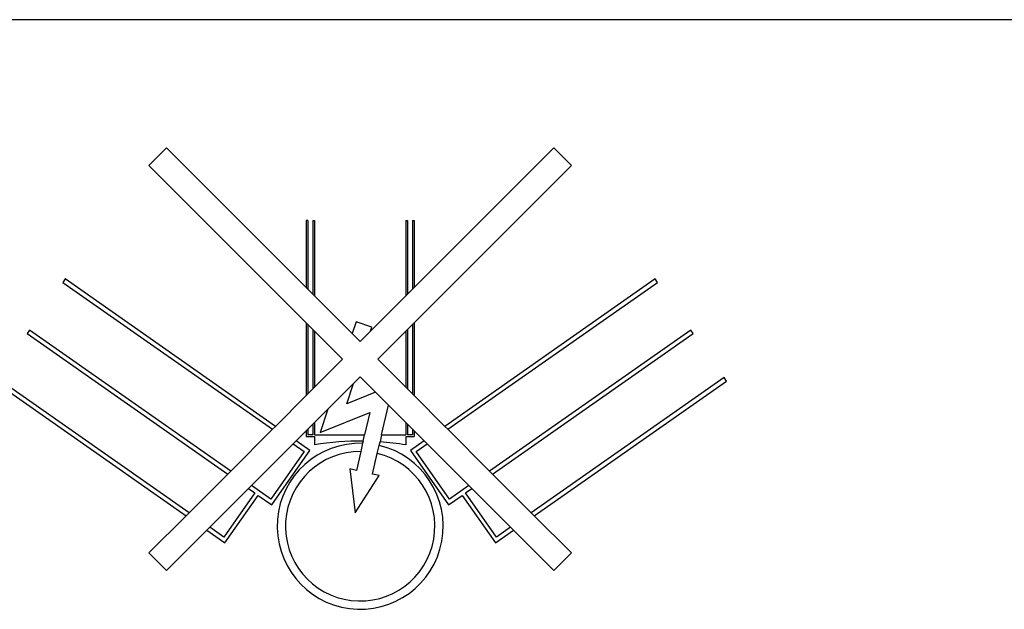
# Model space of a CAD drawing. Units: millimetres. Extents: x 11 to 419, y 1 to 296.
# Drawn here: x 271 to 273, y 245 to 246 of the extents above; entities that cross this region are included whole.
import ezdxf

# ---------------------------------------------------------------- set-up
doc = ezdxf.new("R2010")
doc.units = ezdxf.units.MM

msp = doc.modelspace()

# ---------------------------------------------------------------- linework, layer by layer
at = {"color": 7, "linetype": 'Continuous', "lineweight": 25}
for p, q in [((276.988031, 246.184642), (270.988031, 246.184642)), ((271.732455, 245.927594), (271.6971, 245.892239)), ((272.013031, 245.647019), (271.732455, 245.927594)), ((272.510273, 245.927594), (272.229697, 245.647019)), ((272.545628, 245.892239), (272.510273, 245.927594)), ((271.6971, 245.892239), (272.013031, 245.576308)), ((272.229697, 245.576308), (272.545628, 245.892239)), ((272.016364, 245.781308), (272.013031, 245.781308)), ((272.013031, 245.781308), (272.013031, 245.647019)), ((272.016364, 245.781308), (272.016364, 245.643686)), ((272.026364, 245.781308), (272.029697, 245.781308)), ((272.026364, 245.781308), (272.026364, 245.633686)), ((272.029697, 245.781308), (272.029697, 245.630352)), ((272.213031, 245.781308), (272.216364, 245.781308)), ((272.213031, 245.781308), (272.213031, 245.630352)), ((272.216364, 245.781308), (272.216364, 245.633686)), ((272.226364, 245.781308), (272.229697, 245.781308)), ((272.226364, 245.781308), (272.226364, 245.643686)), ((272.229697, 245.781308), (272.229697, 245.647019)), ((271.528855, 245.664239), (271.524076, 245.657413)), ((271.524076, 245.657413), (271.94521, 245.362531)), ((271.951193, 245.368515), (271.528855, 245.664239)), ((272.013031, 245.647019), (272.016364, 245.643686)), ((272.226364, 245.643686), (272.229697, 245.647019)), ((272.713873, 245.664239), (272.291535, 245.368515)), ((272.297518, 245.362531), (272.718653, 245.657413)), ((272.718653, 245.657413), (272.713873, 245.664239)), ((272.026364, 245.633686), (272.016364, 245.643686)), ((272.026364, 245.633686), (272.029697, 245.630352)), ((272.105439, 245.554611), (272.029697, 245.630352)), ((272.213031, 245.630352), (272.142028, 245.559349)), ((272.213031, 245.630352), (272.216364, 245.633686)), ((272.226364, 245.643686), (272.216364, 245.633686)), ((272.013031, 245.576308), (272.013031, 245.430352)), ((272.016364, 245.572975), (272.013031, 245.576308)), ((272.016364, 245.572975), (272.016364, 245.433686)), ((272.016364, 245.572975), (272.026364, 245.562975)), ((272.113031, 245.577975), (272.105439, 245.554611)), ((272.144733, 245.567674), (272.113031, 245.577975)), ((272.142028, 245.559349), (272.144733, 245.567674)), ((272.216364, 245.562975), (272.226364, 245.572975)), ((272.229697, 245.576308), (272.226364, 245.572975)), ((272.226364, 245.572975), (272.226364, 245.433686)), ((272.229697, 245.576308), (272.229697, 245.430352)), ((271.457158, 245.561845), (271.452379, 245.555019)), ((271.452379, 245.555019), (271.855458, 245.27278)), ((271.861441, 245.278763), (271.457158, 245.561845)), ((272.026364, 245.562975), (272.026364, 245.443686)), ((272.029697, 245.559642), (272.026364, 245.562975)), ((272.029697, 245.559642), (272.029697, 245.447019)), ((272.029697, 245.559642), (272.086009, 245.50333)), ((272.121364, 245.538686), (272.105439, 245.554611)), ((272.142028, 245.559349), (272.121364, 245.538686)), ((272.156719, 245.50333), (272.213031, 245.559642)), ((272.216364, 245.562975), (272.213031, 245.559642)), ((272.213031, 245.559642), (272.213031, 245.447019)), ((272.216364, 245.562975), (272.216364, 245.443686)), ((272.78557, 245.561845), (272.381287, 245.278763)), ((272.38727, 245.27278), (272.79035, 245.555019)), ((272.79035, 245.555019), (272.78557, 245.561845)), ((272.086009, 245.50333), (272.029697, 245.447019)), ((272.213031, 245.447019), (272.156719, 245.50333)), ((272.107994, 245.454605), (272.121364, 245.467975)), ((272.121364, 245.467975), (272.15232, 245.437019)), ((271.385461, 245.459451), (271.77169, 245.189011)), ((271.777673, 245.194995), (271.390241, 245.466277)), ((272.056076, 245.402687), (272.107994, 245.454605)), ((272.094718, 245.413746), (272.107994, 245.454605)), ((272.852487, 245.466277), (272.465055, 245.194995)), ((272.471039, 245.189011), (272.857267, 245.459451)), ((272.857267, 245.459451), (272.852487, 245.466277)), ((272.013031, 245.430352), (271.951193, 245.368515)), ((272.013031, 245.430352), (272.016364, 245.433686)), ((272.026364, 245.443686), (272.016364, 245.433686)), ((272.026364, 245.443686), (272.029697, 245.447019)), ((272.15232, 245.437019), (272.094718, 245.413746)), ((272.15232, 245.437019), (272.178189, 245.41115)), ((272.213031, 245.447019), (272.216364, 245.443686)), ((272.226364, 245.433686), (272.216364, 245.443686)), ((272.226364, 245.433686), (272.229697, 245.430352)), ((272.291535, 245.368515), (272.229697, 245.430352)), ((272.164373, 245.351308), (272.178189, 245.41115)), ((272.178189, 245.41115), (272.213031, 245.376308)), ((272.029697, 245.376308), (272.056076, 245.402687)), ((272.056076, 245.402687), (272.040927, 245.356062)), ((272.040927, 245.356062), (272.140553, 245.396314)), ((272.140553, 245.396314), (272.130163, 245.351308)), ((272.016364, 245.362975), (272.026364, 245.372975)), ((272.029697, 245.376308), (272.026364, 245.372975)), ((272.026364, 245.372975), (272.026364, 245.351308)), ((272.029697, 245.376308), (272.029697, 245.351308)), ((272.213031, 245.376308), (272.213031, 245.351308)), ((272.216364, 245.372975), (272.213031, 245.376308)), ((272.216364, 245.372975), (272.216364, 245.351308)), ((272.216364, 245.372975), (272.226364, 245.362975)), ((271.94521, 245.362531), (271.861441, 245.278763)), ((271.951193, 245.368515), (271.94521, 245.362531)), ((271.992783, 245.339394), (272.013031, 245.359642)), ((272.016364, 245.362975), (272.013031, 245.359642)), ((272.013031, 245.359642), (272.013031, 245.347975)), ((272.016364, 245.362975), (272.016364, 245.351308)), ((272.026364, 245.351308), (272.016364, 245.351308)), ((272.029697, 245.351308), (272.130163, 245.351308)), ((272.127262, 245.338741), (272.130163, 245.351308)), ((272.164373, 245.351308), (272.161156, 245.337373)), ((272.164373, 245.351308), (272.213031, 245.351308)), ((272.226364, 245.351308), (272.216364, 245.351308)), ((272.226364, 245.362975), (272.226364, 245.351308)), ((272.229697, 245.359642), (272.226364, 245.362975)), ((272.229697, 245.359642), (272.229697, 245.347975)), ((272.229697, 245.359642), (272.249945, 245.339394)), ((272.291535, 245.368515), (272.297518, 245.362531)), ((272.381287, 245.278763), (272.297518, 245.362531)), ((271.903031, 245.249642), (271.986799, 245.33341)), ((271.986799, 245.33341), (271.992783, 245.339394)), ((271.986799, 245.33341), (272.008741, 245.318047)), ((272.020347, 245.320093), (271.992783, 245.339394)), ((272.013031, 245.347975), (272.029697, 245.347975)), ((272.029697, 245.347975), (272.029697, 245.331308)), ((272.126299, 245.334569), (272.122467, 245.317971)), ((272.127262, 245.338741), (272.126299, 245.334569)), ((272.155755, 245.313979), (272.159504, 245.330219)), ((272.159504, 245.330219), (272.161156, 245.337373)), ((272.213031, 245.347975), (272.213031, 245.331308)), ((272.213031, 245.347975), (272.229697, 245.347975)), ((272.249945, 245.339394), (272.222382, 245.320093)), ((272.233988, 245.318047), (272.255929, 245.33341)), ((272.255929, 245.33341), (272.249945, 245.339394)), ((272.255929, 245.33341), (272.339697, 245.249642)), ((272.008741, 245.318047), (271.941823, 245.222479)), ((271.94387, 245.210873), (272.020347, 245.320093)), ((272.122467, 245.317971), (272.113717, 245.280071)), ((272.146196, 245.272572), (272.155755, 245.313979)), ((272.222382, 245.320093), (272.298858, 245.210873)), ((272.300905, 245.222479), (272.233988, 245.318047)), ((271.855458, 245.27278), (271.777673, 245.194995)), ((271.861441, 245.278763), (271.855458, 245.27278)), ((272.113717, 245.280071), (272.100725, 245.28307)), ((272.100725, 245.28307), (272.11121, 245.195124)), ((272.159187, 245.269573), (272.146196, 245.272572)), ((272.381287, 245.278763), (272.38727, 245.27278)), ((272.465055, 245.194995), (272.38727, 245.27278)), ((272.11121, 245.195124), (272.159187, 245.269573)), ((271.819262, 245.165873), (271.897047, 245.243658)), ((271.909738, 245.234772), (271.847601, 245.14603)), ((271.897047, 245.243658), (271.903031, 245.249642)), ((271.897047, 245.243658), (271.909738, 245.234772)), ((271.941823, 245.222479), (271.903031, 245.249642)), ((272.339697, 245.249642), (272.300905, 245.222479)), ((272.33299, 245.234772), (272.345681, 245.243658)), ((272.395127, 245.14603), (272.33299, 245.234772)), ((272.345681, 245.243658), (272.339697, 245.249642)), ((272.345681, 245.243658), (272.423466, 245.165873)), ((271.849648, 245.134424), (271.916565, 245.229992)), ((271.916565, 245.229992), (271.94387, 245.210873)), ((272.298858, 245.210873), (272.326163, 245.229992)), ((272.326163, 245.229992), (272.393081, 245.134424)), ((271.777673, 245.194995), (271.77169, 245.189011)), ((272.465055, 245.194995), (272.471039, 245.189011)), ((271.77169, 245.189011), (271.6971, 245.114422)), ((272.545628, 245.114422), (272.471039, 245.189011)), ((271.732455, 245.079066), (271.813279, 245.15989)), ((271.813279, 245.15989), (271.819262, 245.165873)), ((271.813279, 245.15989), (271.849648, 245.134424)), ((271.847601, 245.14603), (271.819262, 245.165873)), ((272.393081, 245.134424), (272.429449, 245.15989)), ((272.423466, 245.165873), (272.395127, 245.14603)), ((272.429449, 245.15989), (272.423466, 245.165873)), ((272.429449, 245.15989), (272.510273, 245.079066)), ((271.6971, 245.114422), (271.732455, 245.079066)), ((272.510273, 245.079066), (272.545628, 245.114422))]:
    msp.add_line(p, q, dxfattribs=at)
for centre, radius, start, end in [((272.121364, 245.167975), 0.166667, 88.303424, 76.771089), ((272.121364, 244.772105), 0.566667, 89.403672, 99.309341), ((272.121364, 244.772105), 0.566667, 80.690659, 85.973313), ((272.121364, 245.167975), 0.15, 89.578855, 76.745654)]:
    msp.add_arc(centre, radius, start, end, dxfattribs=at)

doc.saveas('drawing.dxf')
